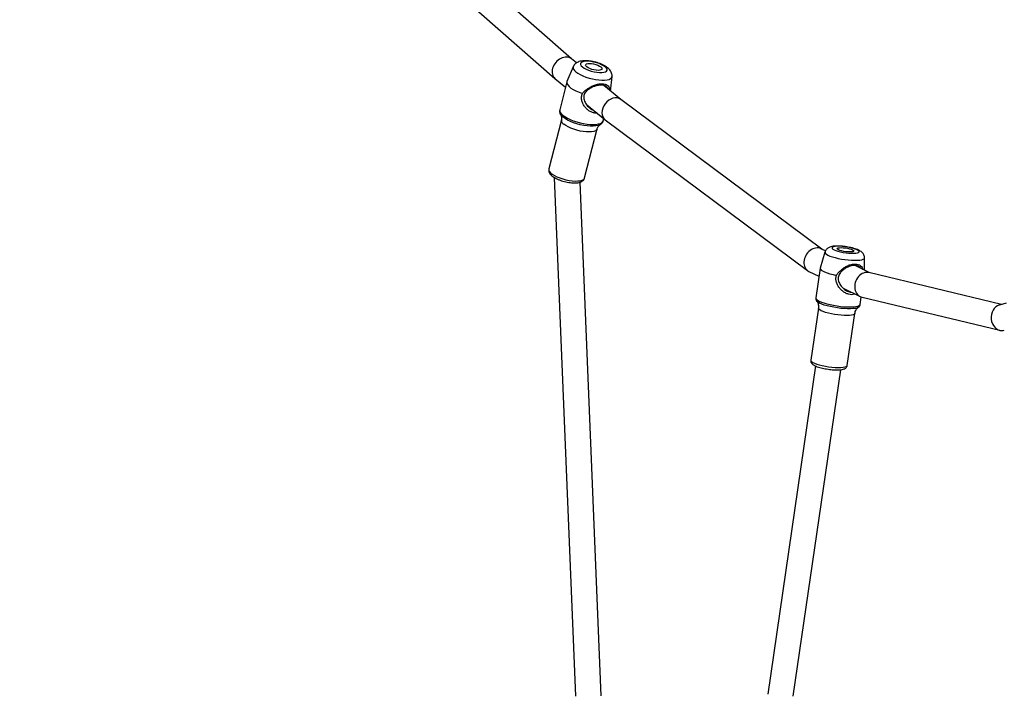
# Model space of a CAD drawing. Units: millimetres. Extents: x -2678 to -1393, y -2391 to -1449.
# Drawn here: x -2154 to -2092, y -2092 to -2050 of the extents above; entities that cross this region are included whole.
import ezdxf

# ---------------------------------------------------------------- set-up
doc = ezdxf.new("R2010")
doc.units = ezdxf.units.MM
doc.header["$LTSCALE"] = 20
doc.header["$PDSIZE"] = -1
doc.layers.add('VP-DIM', color=7, linetype='Continuous')
doc.layers.add('VP-EQ', color=7, linetype='Continuous', true_color=0x8a3492)
doc.dimstyles.get("Standard").update_dxf_attribs({"dimtxt": 14, "dimasz": 20, "dimexe": 20, "dimexo": 50, "dimgap": 20, "dimtad": 0, "dimdec": 0, "dimzin": 0, "dimdsep": 46, "dimtxsty": 'Standard', "dimcen": -0.09, "dimadec": 0, "dimazin": 0, "dimtfac": 1, "dimtdec": 4, "dimtofl": 0, "dimtmove": 0, "dimatfit": 3, "dimfxl": 70, "dimfxlon": 1, "dimtolj": 1, "dimtzin": 0, "dimarcsym": 0})

# ---------------------------------------------------------------- blocks, each defined once
blk = doc.blocks.new('rb1310')
at = {"color": 7, "linetype": 'Continuous', "lineweight": 25}
for p, q in [((-1832.918, -1630.016), (-1844.091, -1642.735)), ((-1842.877, -1643.777), (-1831.641, -1630.987)), ((-1846.68, -1643.143), (-1849.744, -1642.365)), ((-1850.271, -1642.694), (-1882.658, -1644.035)), ((-1846.388, -1643.124), (-1846.362, -1643.106)), ((-1844.308, -1643.488), (-1846.051, -1643.045)), ((-1844.101, -1642.747), (-1844.641, -1643.403)), ((-1843.361, -1643.886), (-1844.284, -1643.496)), ((-1843.129, -1644.084), (-1842.872, -1643.772)), ((-1882.626, -1645.635), (-1850.573, -1644.308)), ((-1850.31, -1644.594), (-1847.246, -1645.373)), ((-1845.716, -1644.711), (-1846.666, -1645.867)), ((-1846.679, -1645.885), (-1856.091, -1658.509)), ((-1846.74, -1645.759), (-1846.605, -1645.793)), ((-1845.413, -1646.863), (-1844.527, -1645.785)), ((-1844.881, -1646.215), (-1843.975, -1646.304)), ((-1844.759, -1646.15), (-1844.843, -1646.169)), ((-1854.748, -1659.385), (-1845.406, -1646.854)), ((-1862.045, -1659.007), (-1882.542, -1656.016)), ((-1882.659, -1657.616), (-1862.276, -1660.59)), ((-1856.14, -1658.588), (-1856.449, -1659.217)), ((-1858.43, -1659.181), (-1861.679, -1658.707)), ((-1858.004, -1659.082), (-1857.999, -1659.078)), ((-1855.944, -1659.291), (-1857.792, -1659.021)), ((-1854.937, -1659.591), (-1855.934, -1659.293)), ((-1854.865, -1659.622), (-1854.728, -1659.343)), ((-1862.011, -1660.983), (-1858.762, -1661.457)), ((-1857.192, -1660.728), (-1857.717, -1661.795)), ((-1856.229, -1662.395), (-1855.776, -1661.474)), ((-1857.758, -1661.907), (-1859.818, -1670.499)), ((-1858.197, -1661.792), (-1857.744, -1661.858)), ((-1856.066, -1662.062), (-1855.297, -1662.062)), ((-1858.2, -1670.611), (-1856.215, -1662.337)), ((-1858.118, -1670.906), (-1858.239, -1670.472))]:
    blk.add_line(p, q, dxfattribs=at)
at = {"color": 8, "linetype": 'Continuous', "lineweight": 25, "flags": 128}
for points in [[(-1849.744, -1642.365), (-1849.817, -1642.366), (-1849.896, -1642.402), (-1849.979, -1642.473), (-1850.064, -1642.576), (-1850.148, -1642.709), (-1850.228, -1642.866), (-1850.302, -1643.043), (-1850.366, -1643.234), (-1850.42, -1643.433), (-1850.461, -1643.633), (-1850.488, -1643.829), (-1850.501, -1644.013), (-1850.498, -1644.18), (-1850.48, -1644.324), (-1850.448, -1644.442), (-1850.402, -1644.528), (-1850.343, -1644.581), (-1850.31, -1644.594)], [(-1846.989, -1645.547), (-1847.032, -1645.438), (-1847.061, -1645.299), (-1847.075, -1645.135), (-1847.074, -1644.95), (-1847.057, -1644.749), (-1847.027, -1644.537), (-1846.982, -1644.322), (-1846.925, -1644.107), (-1846.857, -1643.9), (-1846.78, -1643.705), (-1846.695, -1643.529), (-1846.606, -1643.376), (-1846.515, -1643.249), (-1846.424, -1643.154), (-1846.388, -1643.124)], [(-1846.389, -1643.235), (-1846.482, -1643.363), (-1846.572, -1643.518), (-1846.658, -1643.695), (-1846.737, -1643.891), (-1846.807, -1644.1), (-1846.867, -1644.317), (-1846.914, -1644.536), (-1846.948, -1644.752), (-1846.968, -1644.959), (-1846.973, -1645.151), (-1846.963, -1645.324), (-1846.938, -1645.472), (-1846.899, -1645.594), (-1846.847, -1645.684), (-1846.783, -1645.741), (-1846.74, -1645.759)], [(-1847.246, -1645.372), (-1847.309, -1645.337), (-1847.362, -1645.268), (-1847.401, -1645.165), (-1847.426, -1645.034), (-1847.437, -1644.877), (-1847.432, -1644.701), (-1847.412, -1644.51), (-1847.378, -1644.312), (-1847.33, -1644.111), (-1847.271, -1643.916), (-1847.201, -1643.731), (-1847.124, -1643.563), (-1847.042, -1643.418), (-1846.957, -1643.299)], [(-1843.684, -1644.048), (-1843.771, -1644.169), (-1843.855, -1644.316), (-1843.935, -1644.486), (-1844.008, -1644.673), (-1844.072, -1644.872), (-1844.125, -1645.077), (-1844.165, -1645.283), (-1844.192, -1645.483), (-1844.204, -1645.671), (-1844.201, -1645.843), (-1844.184, -1645.993), (-1844.152, -1646.118), (-1844.107, -1646.212), (-1844.05, -1646.275), (-1843.983, -1646.303), (-1843.975, -1646.304)], [(-1843.361, -1643.886), (-1843.361, -1643.886), (-1843.433, -1643.875), (-1843.512, -1643.899), (-1843.597, -1643.957), (-1843.684, -1644.048)], [(-1861.679, -1658.707), (-1861.716, -1658.713), (-1861.766, -1658.754), (-1861.818, -1658.83), (-1861.872, -1658.938), (-1861.924, -1659.076), (-1861.974, -1659.238), (-1862.02, -1659.42), (-1862.06, -1659.616), (-1862.093, -1659.818), (-1862.119, -1660.022), (-1862.135, -1660.22), (-1862.142, -1660.406), (-1862.14, -1660.574), (-1862.128, -1660.718), (-1862.107, -1660.835), (-1862.078, -1660.919), (-1862.041, -1660.969), (-1862.011, -1660.983)], [(-1858.596, -1659.354), (-1858.543, -1659.262), (-1858.491, -1659.203), (-1858.443, -1659.181), (-1858.43, -1659.181)], [(-1858.387, -1661.667), (-1858.419, -1661.596), (-1858.447, -1661.488), (-1858.465, -1661.35), (-1858.475, -1661.185), (-1858.475, -1660.999), (-1858.465, -1660.796), (-1858.447, -1660.582), (-1858.419, -1660.363), (-1858.384, -1660.144), (-1858.342, -1659.932), (-1858.294, -1659.732), (-1858.241, -1659.55), (-1858.185, -1659.391), (-1858.128, -1659.26), (-1858.071, -1659.159), (-1858.015, -1659.091), (-1858.004, -1659.082)], [(-1857.792, -1659.021), (-1857.826, -1659.025), (-1857.88, -1659.06), (-1857.936, -1659.13), (-1857.995, -1659.233)], [(-1858.762, -1661.457), (-1858.771, -1661.455), (-1858.811, -1661.423), (-1858.844, -1661.355), (-1858.869, -1661.254), (-1858.886, -1661.123), (-1858.893, -1660.967), (-1858.891, -1660.789), (-1858.879, -1660.596), (-1858.858, -1660.395), (-1858.828, -1660.191), (-1858.792, -1659.991), (-1858.748, -1659.801), (-1858.7, -1659.629), (-1858.649, -1659.478), (-1858.596, -1659.354)], [(-1857.995, -1659.233), (-1858.053, -1659.366), (-1858.109, -1659.526), (-1858.163, -1659.709), (-1858.212, -1659.911), (-1858.256, -1660.125), (-1858.293, -1660.346), (-1858.322, -1660.569), (-1858.343, -1660.787), (-1858.354, -1660.996), (-1858.357, -1661.19), (-1858.35, -1661.363), (-1858.333, -1661.512), (-1858.308, -1661.632), (-1858.275, -1661.72), (-1858.235, -1661.774), (-1858.197, -1661.792)], [(-1855.125, -1659.778), (-1855.18, -1659.904), (-1855.233, -1660.057), (-1855.283, -1660.231), (-1855.329, -1660.423), (-1855.368, -1660.627), (-1855.401, -1660.836), (-1855.425, -1661.045), (-1855.441, -1661.247), (-1855.448, -1661.437), (-1855.446, -1661.61), (-1855.435, -1661.76), (-1855.414, -1661.884), (-1855.385, -1661.977), (-1855.349, -1662.036), (-1855.306, -1662.061), (-1855.297, -1662.062)], [(-1854.937, -1659.591), (-1854.968, -1659.59), (-1855.018, -1659.619), (-1855.071, -1659.682), (-1855.125, -1659.778)]]:
    blk.add_lwpolyline(points, dxfattribs=at)
at = {"color": 7, "linetype": 'Continuous', "lineweight": 25, "flags": 128}
for points in [[(-1844.284, -1643.496), (-1844.332, -1643.484), (-1844.415, -1643.494), (-1844.504, -1643.542), (-1844.598, -1643.624), (-1844.693, -1643.74), (-1844.787, -1643.885), (-1844.877, -1644.057), (-1844.961, -1644.25), (-1845.037, -1644.459)], [(-1843.373, -1644.458), (-1843.446, -1644.562), (-1843.516, -1644.693), (-1843.58, -1644.845), (-1843.635, -1645.011), (-1843.679, -1645.184), (-1843.71, -1645.356), (-1843.726, -1645.52), (-1843.727, -1645.669), (-1843.713, -1645.796), (-1843.683, -1645.895), (-1843.641, -1645.963), (-1843.587, -1645.996), (-1843.524, -1645.993), (-1843.454, -1645.953), (-1843.381, -1645.88), (-1843.308, -1645.776), (-1843.237, -1645.645), (-1843.173, -1645.493), (-1843.118, -1645.327), (-1843.074, -1645.154), (-1843.044, -1644.982), (-1843.027, -1644.818), (-1843.027, -1644.669), (-1843.041, -1644.542), (-1843.07, -1644.443), (-1843.113, -1644.375), (-1843.167, -1644.342), (-1843.23, -1644.345), (-1843.3, -1644.384), (-1843.373, -1644.458)], [(-1843.374, -1644.731), (-1843.318, -1644.678), (-1843.266, -1644.658), (-1843.222, -1644.673), (-1843.188, -1644.722), (-1843.167, -1644.801), (-1843.16, -1644.906), (-1843.168, -1645.028), (-1843.191, -1645.16), (-1843.225, -1645.292), (-1843.271, -1645.416), (-1843.323, -1645.524), (-1843.379, -1645.607), (-1843.435, -1645.66), (-1843.487, -1645.68), (-1843.532, -1645.665), (-1843.565, -1645.616), (-1843.586, -1645.537), (-1843.593, -1645.432), (-1843.585, -1645.31), (-1843.563, -1645.178), (-1843.528, -1645.046), (-1843.483, -1644.922), (-1843.43, -1644.814), (-1843.374, -1644.731)], [(-1855.934, -1659.293), (-1855.948, -1659.291), (-1856.001, -1659.306), (-1856.057, -1659.358), (-1856.116, -1659.446), (-1856.176, -1659.567), (-1856.235, -1659.718), (-1856.291, -1659.895), (-1856.344, -1660.094), (-1856.391, -1660.308)], [(-1854.794, -1660.158), (-1854.84, -1660.267), (-1854.884, -1660.403), (-1854.923, -1660.559), (-1854.958, -1660.729), (-1854.985, -1660.905), (-1855.004, -1661.08), (-1855.013, -1661.245), (-1855.013, -1661.395), (-1855.004, -1661.522), (-1854.985, -1661.62), (-1854.958, -1661.686), (-1854.923, -1661.716), (-1854.884, -1661.71), (-1854.84, -1661.667), (-1854.794, -1661.589), (-1854.748, -1661.48), (-1854.704, -1661.345), (-1854.664, -1661.189), (-1854.63, -1661.019), (-1854.602, -1660.843), (-1854.584, -1660.668), (-1854.574, -1660.502), (-1854.574, -1660.353), (-1854.584, -1660.226), (-1854.602, -1660.127), (-1854.63, -1660.062), (-1854.664, -1660.031), (-1854.704, -1660.038), (-1854.748, -1660.081), (-1854.794, -1660.158)], [(-1854.794, -1660.434), (-1854.759, -1660.377), (-1854.726, -1660.354), (-1854.698, -1660.367), (-1854.676, -1660.414), (-1854.662, -1660.493), (-1854.658, -1660.598), (-1854.662, -1660.721), (-1854.676, -1660.855), (-1854.698, -1660.99), (-1854.726, -1661.117), (-1854.759, -1661.228), (-1854.794, -1661.314), (-1854.829, -1661.371), (-1854.862, -1661.393), (-1854.89, -1661.38), (-1854.911, -1661.333), (-1854.925, -1661.255), (-1854.93, -1661.15), (-1854.925, -1661.027), (-1854.911, -1660.893), (-1854.89, -1660.758), (-1854.862, -1660.631), (-1854.829, -1660.52), (-1854.794, -1660.434)], [(-1858.378, -1661.68), (-1858.384, -1661.671), (-1858.387, -1661.667)]]:
    blk.add_lwpolyline(points, dxfattribs=at)
at = {"color": 8, "linetype": 'Continuous', "lineweight": 25}
for centre, radius, start, end in [((-1846.696, -1643.44), 0.297, 86.79264, 151.76574), ((-1846.063, -1643.42), 0.375, 88.19702, 150.47683)]:
    blk.add_arc(centre, radius, start, end, dxfattribs=at)
at = {"color": 7, "linetype": 'Continuous', "lineweight": 25}
for centre, major_axis, ratio, start_param, end_param in [((-1843.486, -1643.259), (0.61, -0.518), 0.754962, 0.01238, 3.153973), ((-1846.043, -1646.369), (0.63, -0.493), 0.769527, 0.018217, 3.159809), ((-1855.434, -1658.966), (0.684, -0.418), 0.794703, 0.072961, 3.214554), ((-1856.987, -1662.122), (0.754, -0.272), 0.820379, 0.091109, 3.232702), ((-1859.026, -1670.626), (0.808, 0.014), 0.829721, 0.211179, 3.136142), ((-1859.026, -1670.626), (0.808, 0.014), 0.829721, 3.136142, 3.352771)]:
    blk.add_ellipse(centre, major_axis=major_axis, ratio=ratio, start_param=start_param, end_param=end_param, dxfattribs=at)
for points, knots in [([(-1849.744, -1642.368), (-1849.77, -1642.362), (-1849.827, -1642.349), (-1849.917, -1642.366), (-1850.005, -1642.404), (-1850.091, -1642.466), (-1850.178, -1642.556), (-1850.263, -1642.676), (-1850.344, -1642.82), (-1850.417, -1642.98), (-1850.479, -1643.152), (-1850.532, -1643.33), (-1850.573, -1643.511), (-1850.603, -1643.691), (-1850.619, -1643.864), (-1850.621, -1644.029), (-1850.607, -1644.182), (-1850.576, -1644.315), (-1850.529, -1644.423), (-1850.467, -1644.506), (-1850.396, -1644.565), (-1850.34, -1644.583), (-1850.315, -1644.591)], [0, 0, 0, 0, 0.032604, 0.072516, 0.113418, 0.159073, 0.212324, 0.271157, 0.329, 0.385235, 0.440499, 0.495277, 0.549906, 0.604635, 0.659703, 0.715494, 0.772603, 0.832023, 0.883978, 0.927873, 0.96808, 1, 1, 1, 1]), ([(-1846.37, -1643.111), (-1846.374, -1643.114), (-1846.385, -1643.12), (-1846.438, -1643.144), (-1846.527, -1643.16), (-1846.617, -1643.161), (-1846.666, -1643.144), (-1846.679, -1643.14)], [0, 0, 0, 0, 0.139359, 0.379177, 0.63341, 0.907187, 1, 1, 1, 1]), ([(-1846.055, -1643.048), (-1846.077, -1643.042), (-1846.133, -1643.029), (-1846.224, -1643.042), (-1846.316, -1643.075), (-1846.369, -1643.113), (-1846.395, -1643.131)], [0, 0, 0, 0, 0.185752, 0.458922, 0.738006, 1, 1, 1, 1]), ([(-1846.244, -1645.354), (-1846.248, -1645.332), (-1846.264, -1645.248), (-1846.23, -1645.092), (-1846.146, -1644.904), (-1846.013, -1644.734), (-1845.848, -1644.59), (-1845.659, -1644.478), (-1845.452, -1644.408), (-1845.233, -1644.388), (-1845.102, -1644.435), (-1845.037, -1644.459)], [0, 0, 0, 0, 0.04408, 0.165836, 0.28714, 0.407859, 0.528025, 0.647403, 0.765471, 0.88299, 1, 1, 1, 1]), ([(-1845.037, -1644.459), (-1844.978, -1644.503), (-1844.862, -1644.591), (-1844.788, -1644.72), (-1844.751, -1644.783)], [0, 0, 0, 0, 0.507563, 1, 1, 1, 1]), ([(-1843.969, -1646.302), (-1843.939, -1646.304), (-1843.869, -1646.309), (-1843.764, -1646.284), (-1843.659, -1646.238), (-1843.561, -1646.172), (-1843.467, -1646.082), (-1843.374, -1645.964), (-1843.285, -1645.817), (-1843.205, -1645.65), (-1843.137, -1645.473), (-1843.081, -1645.291), (-1843.037, -1645.106), (-1843.006, -1644.921), (-1842.989, -1644.739), (-1842.988, -1644.562), (-1843.005, -1644.396), (-1843.041, -1644.25), (-1843.094, -1644.127), (-1843.165, -1644.026), (-1843.251, -1643.942), (-1843.322, -1643.906), (-1843.357, -1643.888)], [0, 0, 0, 0, 0.03055, 0.069875, 0.109489, 0.151547, 0.198784, 0.253949, 0.315187, 0.374307, 0.43112, 0.486701, 0.541868, 0.597225, 0.653307, 0.711029, 0.771897, 0.829444, 0.877079, 0.919992, 0.960776, 1, 1, 1, 1]), ([(-1844.758, -1644.885), (-1844.795, -1644.827), (-1844.856, -1644.731), (-1844.973, -1644.627), (-1845.092, -1644.564), (-1845.228, -1644.538), (-1845.418, -1644.553), (-1845.648, -1644.643), (-1845.878, -1644.819), (-1846.018, -1644.997), (-1846.056, -1645.109), (-1846.066, -1645.138)], [0, 0, 0, 0, 0.122202, 0.204031, 0.284968, 0.365844, 0.447277, 0.611967, 0.777805, 0.941776, 1, 1, 1, 1]), ([(-1844.751, -1644.783), (-1844.702, -1644.849), (-1844.602, -1644.981), (-1844.505, -1645.216), (-1844.443, -1645.456), (-1844.423, -1645.684), (-1844.445, -1645.877), (-1844.51, -1646.019), (-1844.609, -1646.112), (-1844.709, -1646.138), (-1844.759, -1646.15)], [0, 0, 0, 0, 0.124298, 0.24926, 0.374417, 0.499286, 0.625538, 0.750784, 0.875717, 1, 1, 1, 1]), ([(-1844.758, -1644.885), (-1844.757, -1644.868), (-1844.754, -1644.833), (-1844.752, -1644.8), (-1844.751, -1644.783)], [0, 0, 0, 0, 0.4999947, 1, 1, 1, 1]), ([(-1844.728, -1646.03), (-1844.703, -1646.022), (-1844.639, -1646.001), (-1844.573, -1645.928), (-1844.523, -1645.81), (-1844.506, -1645.65), (-1844.522, -1645.46), (-1844.569, -1645.258), (-1844.644, -1645.059), (-1844.72, -1644.943), (-1844.758, -1644.885)], [0, 0, 0, 0, 0.08742, 0.218383, 0.34852, 0.479132, 0.608195, 0.738495, 0.869389, 1, 1, 1, 1]), ([(-1847.246, -1645.376), (-1847.226, -1645.381), (-1847.167, -1645.394), (-1847.087, -1645.443), (-1847.023, -1645.499), (-1846.994, -1645.539), (-1846.99, -1645.547), (-1846.989, -1645.55)], [0, 0, 0, 0, 0.138917, 0.411365, 0.655944, 0.87459, 1, 1, 1, 1]), ([(-1846.988, -1645.544), (-1846.982, -1645.557), (-1846.961, -1645.603), (-1846.908, -1645.665), (-1846.83, -1645.729), (-1846.768, -1645.749), (-1846.739, -1645.758)], [0, 0, 0, 0, 0.125252, 0.446903, 0.740406, 1, 1, 1, 1]), ([(-1844.759, -1646.15), (-1844.76, -1646.133), (-1844.761, -1646.106), (-1844.763, -1646.081), (-1844.763, -1646.072)], [0, 0, 0, 0, 0.678331, 1, 1, 1, 1]), ([(-1861.681, -1658.708), (-1861.708, -1658.706), (-1861.763, -1658.703), (-1861.836, -1658.732), (-1861.897, -1658.775), (-1861.952, -1658.834), (-1862.006, -1658.919), (-1862.061, -1659.036), (-1862.114, -1659.184), (-1862.16, -1659.344), (-1862.2, -1659.515), (-1862.233, -1659.692), (-1862.26, -1659.872), (-1862.279, -1660.051), (-1862.29, -1660.223), (-1862.292, -1660.385), (-1862.285, -1660.533), (-1862.268, -1660.667), (-1862.241, -1660.772), (-1862.201, -1660.855), (-1862.152, -1660.917), (-1862.088, -1660.964), (-1862.037, -1660.975), (-1862.015, -1660.98)], [0, 0, 0, 0, 0.031345, 0.063137, 0.095752, 0.133509, 0.182681, 0.246517, 0.306224, 0.362656, 0.417723, 0.472178, 0.526393, 0.580609, 0.634984, 0.689792, 0.745473, 0.802937, 0.864489, 0.905391, 0.940161, 0.973112, 1, 1, 1, 1]), ([(-1858.003, -1659.08), (-1858.021, -1659.092), (-1858.06, -1659.12), (-1858.153, -1659.161), (-1858.269, -1659.186), (-1858.367, -1659.193), (-1858.419, -1659.181), (-1858.429, -1659.178)], [0, 0, 0, 0, 0.186881, 0.424084, 0.67794, 0.940309, 1, 1, 1, 1]), ([(-1857.792, -1659.024), (-1857.816, -1659.022), (-1857.869, -1659.016), (-1857.944, -1659.042), (-1857.99, -1659.067), (-1858.007, -1659.084), (-1858.008, -1659.085)], [0, 0, 0, 0, 0.288984, 0.634083, 0.986621, 1, 1, 1, 1]), ([(-1855.293, -1662.059), (-1855.265, -1662.058), (-1855.202, -1662.057), (-1855.111, -1662.025), (-1855.027, -1661.976), (-1854.956, -1661.913), (-1854.894, -1661.838), (-1854.834, -1661.741), (-1854.779, -1661.62), (-1854.725, -1661.47), (-1854.679, -1661.306), (-1854.639, -1661.129), (-1854.607, -1660.95), (-1854.583, -1660.77), (-1854.566, -1660.592), (-1854.558, -1660.421), (-1854.56, -1660.257), (-1854.573, -1660.1), (-1854.598, -1659.97), (-1854.638, -1659.859), (-1854.688, -1659.77), (-1854.756, -1659.691), (-1854.84, -1659.627), (-1854.905, -1659.604), (-1854.936, -1659.593)], [0, 0, 0, 0, 0.02639, 0.059938, 0.092477, 0.125752, 0.162206, 0.206205, 0.265008, 0.320242, 0.377724, 0.432281, 0.485601, 0.538516, 0.591535, 0.645085, 0.699935, 0.757593, 0.822058, 0.861937, 0.89863, 0.934083, 0.969273, 1, 1, 1, 1]), ([(-1857.554, -1661.464), (-1857.559, -1661.456), (-1857.591, -1661.394), (-1857.602, -1661.255), (-1857.577, -1661.057), (-1857.493, -1660.86), (-1857.369, -1660.677), (-1857.211, -1660.518), (-1857.027, -1660.388), (-1856.823, -1660.298), (-1856.602, -1660.257), (-1856.461, -1660.291), (-1856.391, -1660.308)], [0, 0, 0, 0, 0.017103, 0.128205, 0.239246, 0.349874, 0.459969, 0.569559, 0.678434, 0.786109, 0.893284, 1, 1, 1, 1]), ([(-1856.071, -1660.706), (-1856.117, -1660.652), (-1856.192, -1660.563), (-1856.326, -1660.471), (-1856.457, -1660.421), (-1856.6, -1660.408), (-1856.792, -1660.441), (-1857.015, -1660.553), (-1857.236, -1660.75), (-1857.368, -1660.953), (-1857.424, -1661.113), (-1857.43, -1661.185), (-1857.432, -1661.216)], [0, 0, 0, 0, 0.112755, 0.18826, 0.262937, 0.337568, 0.412704, 0.564662, 0.717679, 0.868974, 0.943702, 1, 1, 1, 1]), ([(-1856.391, -1660.308), (-1856.326, -1660.347), (-1856.198, -1660.423), (-1856.109, -1660.543), (-1856.065, -1660.603)], [0, 0, 0, 0, 0.507559, 1, 1, 1, 1]), ([(-1856.071, -1660.706), (-1856.07, -1660.689), (-1856.068, -1660.654), (-1856.066, -1660.62), (-1856.065, -1660.603)], [0, 0, 0, 0, 0.5000163, 1, 1, 1, 1]), ([(-1855.945, -1661.817), (-1855.945, -1661.817), (-1855.902, -1661.798), (-1855.848, -1661.732), (-1855.785, -1661.61), (-1855.766, -1661.446), (-1855.786, -1661.257), (-1855.846, -1661.06), (-1855.938, -1660.868), (-1856.027, -1660.76), (-1856.071, -1660.706)], [0, 0, 0, 0, 0.000593, 0.14402, 0.286537, 0.429576, 0.570917, 0.713609, 0.856959, 1, 1, 1, 1]), ([(-1856.065, -1660.603), (-1856.008, -1660.664), (-1855.894, -1660.785), (-1855.777, -1661.01), (-1855.7, -1661.244), (-1855.673, -1661.472), (-1855.699, -1661.669), (-1855.777, -1661.818), (-1855.88, -1661.914), (-1855.976, -1661.946), (-1856.015, -1661.959)], [0, 0, 0, 0, 0.129235, 0.259161, 0.389289, 0.519118, 0.650384, 0.780604, 0.910501, 1, 1, 1, 1]), ([(-1858.763, -1661.459), (-1858.725, -1661.466), (-1858.644, -1661.48), (-1858.536, -1661.534), (-1858.449, -1661.598), (-1858.401, -1661.648), (-1858.387, -1661.668), (-1858.385, -1661.671)], [0, 0, 0, 0, 0.234079, 0.49874, 0.743041, 0.968179, 1, 1, 1, 1]), ([(-1858.392, -1661.655), (-1858.386, -1661.665), (-1858.368, -1661.697), (-1858.32, -1661.743), (-1858.256, -1661.782), (-1858.212, -1661.787), (-1858.196, -1661.788)], [0, 0, 0, 0, 0.166002, 0.506218, 0.828306, 1, 1, 1, 1])]:
    blk.add_open_spline(points, degree=3, knots=knots, dxfattribs=at)
blk = doc.blocks.new('rb1310 2d')
at = {"color": 6}
blk.add_blockref('rb1310', (0, 0), dxfattribs=at)
blk = doc.blocks.new('*D20')
at = {"layer": 'Defpoints', "color": 0}
for p in [(-1859.799, -1546.205), (-2141.03, -2093.107), (-1859.799, -2135.231)]:
    blk.add_point(p, dxfattribs=at)
at = {"layer": 'VP-DIM', "color": 0, "lineweight": -2}
for p, q in [((-2141.03, -1616.205), (-2141.03, -1526.205)), ((-1859.799, -1616.205), (-1859.799, -1526.205)), ((-2121.03, -1546.205), (-2027.61, -1546.205)), ((-1879.799, -1546.205), (-1954.943, -1546.205))]:
    blk.add_line(p, q, dxfattribs=at)
at = {"layer": 'VP-DIM', "color": 0}
for points in [[(-2121.03, -1542.871), (-2121.03, -1549.538), (-2141.03, -1546.205)], [(-1879.799, -1549.538), (-1879.799, -1542.871), (-1859.799, -1546.205)]]:
    blk.add_solid(points, dxfattribs=at)
at = {"layer": 'VP-DIM', "color": 0, "insert": (-1991.276, -1546.205), "char_height": 14, "attachment_point": 5}
blk.add_mtext('\\A1;281', dxfattribs=at)
blk = doc.blocks.new('*D21')
at = {"layer": 'Defpoints', "color": 0}
for p in [(-1660.536, -1469.338), (-2326.03, -2121.777), (-1660.536, -2168.689)]:
    blk.add_point(p, dxfattribs=at)
at = {"layer": 'VP-DIM', "color": 0, "lineweight": -2}
for p, q in [((-2326.03, -1539.338), (-2326.03, -1449.338)), ((-1660.536, -1539.338), (-1660.536, -1449.338)), ((-2306.03, -1469.338), (-2029.231, -1469.338)), ((-1680.536, -1469.338), (-1951.897, -1469.338))]:
    blk.add_line(p, q, dxfattribs=at)
at = {"layer": 'VP-DIM', "color": 0}
for points in [[(-2306.03, -1466.005), (-2306.03, -1472.671), (-2326.03, -1469.338)], [(-1680.536, -1472.671), (-1680.536, -1466.005), (-1660.536, -1469.338)]]:
    blk.add_solid(points, dxfattribs=at)
at = {"layer": 'VP-DIM', "color": 0, "insert": (-1990.564, -1469.338), "char_height": 14, "attachment_point": 5}
blk.add_mtext('\\A1;665', dxfattribs=at)

msp = doc.modelspace()

# ---------------------------------------------------------------- block references
at = {"layer": 'VP-EQ', "color": 0, "rotation": 89.99999999999999}
msp.add_blockref('rb1310 2d', (-3763.236, -209.922), dxfattribs=at)

# ---------------------------------------------------------------- dimensions: what is measured, and where the dimension line sits
at = {"layer": 'VP-DIM', "color": 0}
for base, p1, p2, picture, middle in [((-1660.536, -1469.338), (-2326.03, -2121.777), (-1660.536, -2168.689), '*D21', (-1990.564, -1469.338)), ((-1859.799, -1546.205), (-2141.03, -2093.107), (-1859.799, -2135.231), '*D20', (-1991.276, -1546.205))]:
    dim = msp.add_linear_dim(base=base, p1=p1, p2=p2, angle=180, dimstyle='Standard', dxfattribs=at)
    dim.commit()
    dim.dimension.update_dxf_attribs({"geometry": picture, "text_midpoint": middle, "dimtype": 160})

doc.saveas('drawing.dxf')
